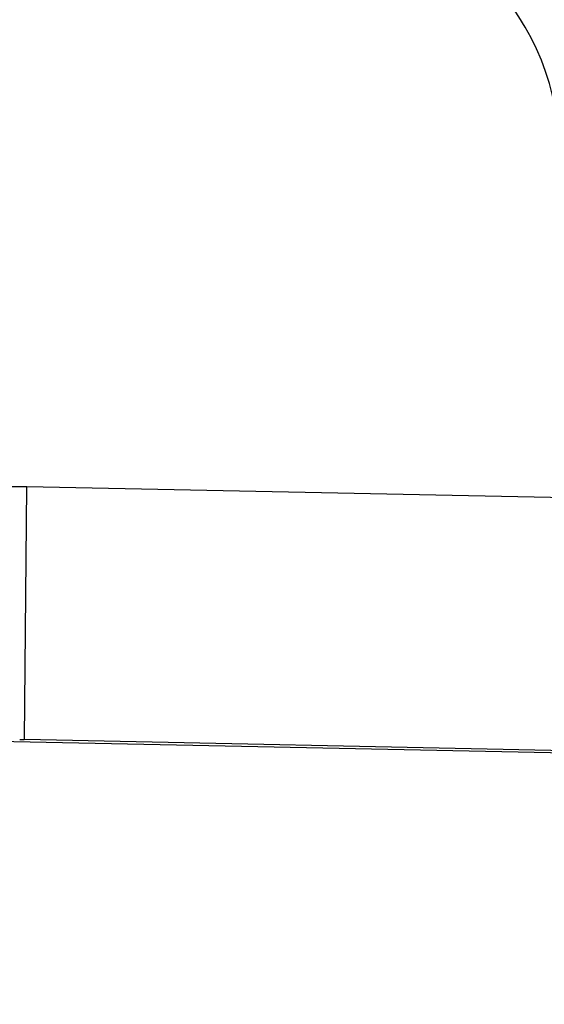
# Model space of a CAD drawing. Units: millimetres. Extents: x 0 to 630, y 0 to 891.
# Drawn here: x 297 to 299, y 364 to 368 of the extents above; entities that cross this region are included whole.
import ezdxf

# ---------------------------------------------------------------- set-up
doc = ezdxf.new("R2010")
doc.units = ezdxf.units.MM
doc.layers.add('1', color=7, linetype='Continuous')
doc.layers.add('PV', color=7, linetype='Continuous')
doc.styles.add('CONVERTER_12', font='txt.shx', dxfattribs={"width": 0.9})
doc.dimstyles.new('ME10_DIM_10', dxfattribs={"dimtxt": 10.5, "dimasz": 10.5, "dimexe": 3, "dimexo": 0, "dimgap": 3, "dimtad": 1, "dimdsep": 46, "dimtxsty": 'CONVERTER_12', "dimsah": 1, "dimcen": 0.09, "dimclrd": 2, "dimclre": 2, "dimclrt": 7, "dimadec": 0, "dimazin": 0, "dimtfac": 1, "dimtdec": 4, "dimtix": 1, "dimtmove": 0, "dimatfit": 3, "dimfxl": 1, "dimtolj": 1, "dimtzin": 0, "dimarcsym": 0})

# ---------------------------------------------------------------- blocks, each defined once
blk = doc.blocks.new('TOP', base_point=(521.2375, 378.5785))
at = {"layer": 'PV', "color": 7, "linetype": 'Continuous'}
for p, q in [((296.7372, 365.9103), (286.9263, 365.9103)), ((296.727, 364.9107), (296.7372, 365.9103)), ((299.037, 365.8634), (296.7372, 365.9103)), ((342.7863, 363.9618), (296.2124, 364.9103)), ((296.727, 364.9107), (299.0166, 364.864))]:
    blk.add_line(p, q, dxfattribs=at)
blk.add_arc((297.8435, 367.2286), 1, 358.8333, 88.8333, dxfattribs=at)
blk.add_open_spline([(296.7085, 364.9103), (296.7091, 364.9103), (296.7102, 364.9103), (296.7116, 364.9103), (296.7128, 364.9103), (296.7135, 364.9103), (296.7142, 364.9103), (296.7148, 364.9103), (296.7154, 364.9103), (296.716, 364.9103), (296.7166, 364.9103), (296.7172, 364.9103), (296.7177, 364.9103), (296.7183, 364.9103), (296.7189, 364.9103), (296.7194, 364.9103), (296.7199, 364.9103), (296.7204, 364.9103), (296.7209, 364.9103), (296.7214, 364.9104), (296.7219, 364.9104), (296.7223, 364.9104), (296.7227, 364.9104), (296.7231, 364.9104), (296.7234, 364.9104), (296.7238, 364.9104), (296.7241, 364.9104), (296.7244, 364.9104), (296.7247, 364.9104), (296.725, 364.9104), (296.7252, 364.9105), (296.7255, 364.9105), (296.7257, 364.9105), (296.7258, 364.9105), (296.726, 364.9105), (296.7261, 364.9105), (296.7263, 364.9105), (296.7264, 364.9105), (296.7265, 364.9105), (296.7266, 364.9106), (296.7267, 364.9106), (296.7268, 364.9106), (296.7268, 364.9106), (296.7269, 364.9106), (296.727, 364.9106), (296.727, 364.9107), (296.727, 364.9107)], degree=3, knots=[0, 0, 0, 0, 0.00171204, 0.00342408, 0.0042522, 0.00508032, 0.005692, 0.00630367, 0.00690159, 0.00749952, 0.00808176, 0.008664, 0.00922863, 0.00979327, 0.01033564, 0.01087801, 0.01139911, 0.0119202, 0.01241676, 0.01291332, 0.01338209, 0.01385085, 0.01421484, 0.01457883, 0.0149201, 0.01526137, 0.01557713, 0.01589289, 0.01618037, 0.01646784, 0.01672424, 0.01698065, 0.01714898, 0.0173173, 0.01746652, 0.01761575, 0.01774483, 0.01787385, 0.01798158, 0.0180895, 0.01817795, 0.01826592, 0.0183298, 0.01839472, 0.01845545, 0.01851417, 0.01851417, 0.01851417, 0.01851417], dxfattribs=at)
blk = doc.blocks.new('*D3')
at = {"layer": '1', "color": 2, "linetype": 'Continuous'}
for p, q in [((352.8699, 392.6103), (357.9359, 392.6103)), ((378, 392.6103), (401.4677, 392.6103)), ((398.4677, 392.6103), (398.4677, 347.9103)), ((276.8845, 347.9103), (401.4677, 347.9103))]:
    blk.add_line(p, q, dxfattribs=at)
at = {"layer": '1', "color": 2}
for points in [[(399.85, 382.1103), (397.0853, 382.1103), (398.4677, 392.6103)], [(397.0853, 358.4103), (399.85, 358.4103), (398.4677, 347.9103)]]:
    blk.add_solid(points, dxfattribs=at)
at = {"layer": '1', "color": 7, "insert": (394.4177, 355.7953), "char_height": 10.5, "attachment_point": 7, "rotation": 90, "line_spacing_factor": 0.60024, "style": 'CONVERTER_12'}
blk.add_mtext('44,7', dxfattribs=at)

msp = doc.modelspace()

# ---------------------------------------------------------------- block references
msp.add_blockref('TOP', (521.2375, 378.5785))

# ---------------------------------------------------------------- dimensions: what is measured, and where the dimension line sits
at = {"layer": '1'}
dim = msp.add_linear_dim(base=(398.4677, 392.6103), p1=(276.8845, 347.9103), p2=(352.8699, 392.6103), angle=90, dimstyle='ME10_DIM_10', dxfattribs=at)
dim.commit()
dim.dimension.update_dxf_attribs({"geometry": '*D3', "text_midpoint": (389.6927, 370.2328), "text_rotation": 90})

doc.saveas('drawing.dxf')
